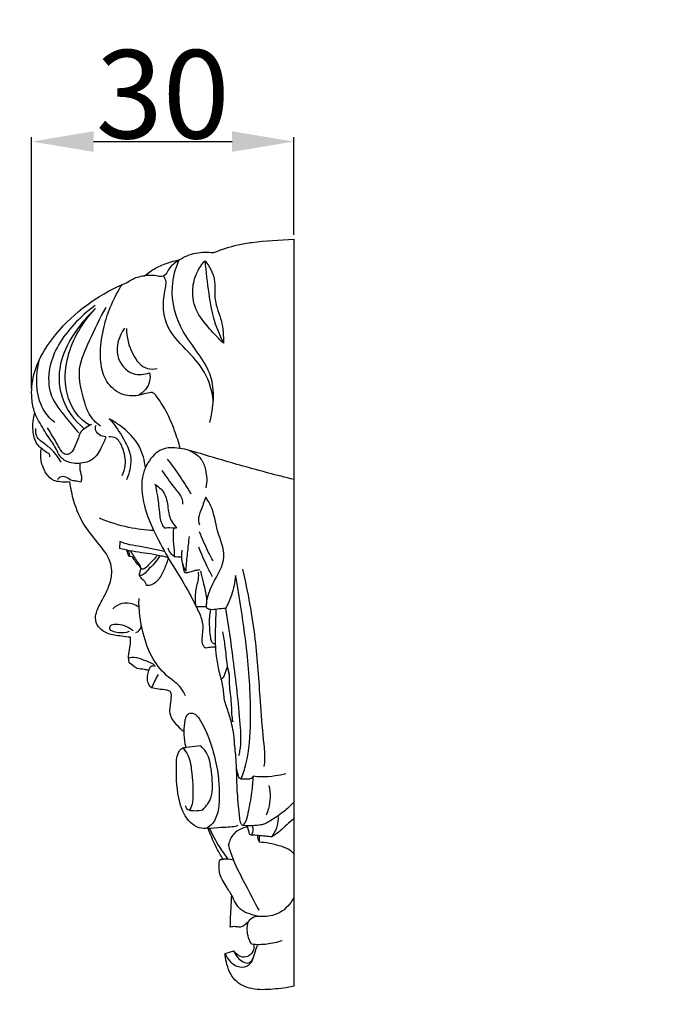
# Model space of a CAD drawing. Units: millimetres. Extents: x -5 to 735, y -4 to 1339.
# Drawn here: x 411 to 485, y 1151 to 1263 of the extents above; entities that cross this region are included whole.
import ezdxf

# ---------------------------------------------------------------- set-up
doc = ezdxf.new("R2010")
doc.units = ezdxf.units.MM
doc.styles.add('Arial', font='arial.ttf')
doc.dimstyles.new('Default', dxfattribs={"dimtxt": 10, "dimasz": 7, "dimexe": 0.5, "dimexo": 0.5, "dimgap": 0.25, "dimtad": 1, "dimtoh": 1, "dimdec": 0, "dimzin": 1, "dimdsep": 46, "dimtxsty": 'Arial', "dimcen": 0.5, "dimazin": 0, "dimtfac": 1, "dimtdec": 4, "dimtix": 1, "dimtmove": 1, "dimatfit": 3, "dimfxl": 1, "dimtolj": 1, "dimtzin": 1, "dimarcsym": 0})

# ---------------------------------------------------------------- blocks, each defined once
blk = doc.blocks.new('*D406')
at = {"color": 0, "lineweight": -2, "transparency": 16777216}
for p, q in [((412.08, 1221.05), (412.08, 1249.47)), ((441.76, 1238.41), (441.76, 1249.47)), ((419.08, 1248.97), (434.76, 1248.97))]:
    blk.add_line(p, q, dxfattribs=at)
at = {"color": 0, "transparency": 16777216}
for points in [[(419.08, 1250.14), (419.08, 1247.81), (412.08, 1248.97)], [(434.76, 1250.14), (434.76, 1247.81), (441.76, 1248.97)]]:
    blk.add_solid(points, dxfattribs=at)
at = {"layer": 'Defpoints', "color": 0, "transparency": 16777216}
for p in [(441.76, 1248.97), (441.76, 1237.91), (412.08, 1220.55)]:
    blk.add_point(p, dxfattribs=at)
at = {"color": 0, "transparency": 16777216, "insert": (426.92, 1254.33), "char_height": 10, "attachment_point": 5, "style": 'Arial'}
blk.add_mtext('\\A1;30', dxfattribs=at)

msp = doc.modelspace()

# ---------------------------------------------------------------- linework, layer by layer
for p, q in [((441.76, 1237.91), (441.76, 1153.36)), ((422.05, 1203.71), (422.04, 1202.93)), ((423.73, 1201.92), (423.17, 1201.99)), ((431.22, 1180.56), (429.55, 1180.4)), ((433.98, 1157.08), (434.96, 1157.36))]:
    msp.add_line(p, q)
for points, degree, knots in [([(0, 0.8), (365, 0.8), (730, 0.8), (730, 660.8), (730, 1320.8), (365, 1320.8), (0, 1320.8), (0, 660.8), (0, 0.8)], 2, [0, 0, 0, 1, 1, 2, 2, 3, 3, 4, 4, 4]), ([(432.69, 1236.4), (433.58, 1236.77), (435.01, 1237.24), (438.02, 1237.76), (440.12, 1237.82), (441.76, 1237.91)], 3, [0, 0, 0, 0, 5.569628, 8.692464, 17.705039, 17.705039, 17.705039, 17.705039]), ([(428.79, 1235.59), (429.35, 1235.94), (430.63, 1236.48), (432.02, 1236.5), (432.69, 1236.4)], 3, [0, 0, 0, 0, 3.867159, 7.842058, 7.842058, 7.842058, 7.842058]), ([(428.79, 1235.59), (428.4, 1235.33), (427.67, 1234.88), (427.17, 1233.48), (425.91, 1233.91), (425.22, 1233.81), (424.84, 1233.78)], 3, [0, 0, 0, 0, 2.730732, 5.027881, 6.978781, 9.200088, 9.200088, 9.200088, 9.200088]), ([(424.84, 1233.78), (425.23, 1234.1), (426.44, 1234.93), (427.85, 1235.42), (428.79, 1235.59)], 3, [0, 0, 0, 0, 2.938914, 8.473932, 8.473932, 8.473932, 8.473932]), ([(432.23, 1217.16), (432.67, 1218.87), (433.07, 1222.97), (428.91, 1227.02), (427.61, 1231.87), (428.36, 1234.63), (428.79, 1235.59)], 3, [0, 0, 0, 0, 10.282261, 21.774147, 31.881612, 38.020215, 38.020215, 38.020215, 38.020215]), ([(433.79, 1226.16), (433.23, 1226.66), (432.13, 1227.87), (430.46, 1229.84), (430.16, 1232.3), (430.73, 1234.2), (431.36, 1235.11), (431.7, 1235.49)], 3, [0, 0, 0, 0, 4.380353, 9.553367, 14.713662, 18.015009, 21.02106, 21.02106, 21.02106, 21.02106]), ([(431.7, 1235.49), (431.78, 1234.25), (432.05, 1232.12), (432.57, 1228.95), (433.31, 1227.1), (433.79, 1226.16)], 3, [0, 0, 0, 0, 7.266006, 12.549322, 18.734366, 18.734366, 18.734366, 18.734366]), ([(431.7, 1235.49), (432.18, 1234.87), (433.02, 1233.44), (432.61, 1230.96), (433.72, 1228.69), (433.78, 1226.99), (433.79, 1226.16)], 3, [0, 0, 0, 0, 4.576165, 9.091016, 13.991868, 18.861644, 18.861644, 18.861644, 18.861644]), ([(422.9, 1233.03), (423.24, 1233.29), (423.88, 1233.62), (424.57, 1233.76), (424.84, 1233.78)], 3, [0, 0, 0, 0, 2.48315, 4.063713, 4.063713, 4.063713, 4.063713]), ([(432.63, 1219.67), (432.49, 1220.76), (431.85, 1223), (429.57, 1225.41), (427.01, 1228.06), (426.84, 1231.09), (427.42, 1233.13), (427.08, 1233.63), (426.99, 1233.74)], 3, [0, 0, 0, 0, 6.427451, 13.061186, 19.226375, 27.164582, 29.814614, 30.60278, 30.60278, 30.60278, 30.60278]), ([(412.43, 1218.28), (412.26, 1218.8), (411.98, 1220.24), (412.3, 1223.7), (415.72, 1228.86), (420, 1231.89), (422.9, 1233.03)], 3, [0, 0, 0, 0, 3.204276, 8.479914, 19.851621, 37.943982, 37.943982, 37.943982, 37.943982]), ([(428.9, 1214.24), (428.72, 1214.91), (428.25, 1216.35), (427.4, 1218.42), (426.5, 1219.75), (425.84, 1220.62), (425.04, 1220.49), (423.93, 1220.08), (422.06, 1220.25), (420.07, 1222.04), (419.73, 1225.03), (420.3, 1228.79), (421.39, 1231.34), (422.31, 1232.79)], 3, [0, 0, 0, 0, 4.06466, 8.868787, 12.871709, 13.699133, 14.830282, 17.043973, 20.808726, 24.929448, 31.592936, 37.263589, 47.296699, 47.296699, 47.296699, 47.296699]), ([(419.26, 1230.41), (418.38, 1229.79), (416.22, 1227.81), (413.88, 1224.32), (413.96, 1220.13), (415.85, 1217.91), (416.91, 1216.55), (417.43, 1215.99)], 3, [0, 0, 0, 0, 6.264693, 17.034621, 23.3788, 29.039034, 33.498457, 33.498457, 33.498457, 33.498457]), ([(419.31, 1230.06), (418.44, 1229.28), (416.7, 1227.24), (414.99, 1223.75), (415.29, 1219.57), (416.92, 1217.4), (418.04, 1216.46)], 3, [0, 0, 0, 0, 6.793561, 15.580995, 21.840885, 30.356412, 30.356412, 30.356412, 30.356412]), ([(418.69, 1216.83), (418.21, 1217.12), (416.8, 1218.25), (415.68, 1221.16), (416.11, 1225.64), (417.85, 1228.58), (419.31, 1230.06)], 3, [0, 0, 0, 0, 3.233495, 10.34712, 16.988103, 29.121668, 29.121668, 29.121668, 29.121668]), ([(419.86, 1216.77), (419.35, 1217.14), (418.55, 1217.96), (417.84, 1220.21), (417.06, 1223.13), (418.78, 1226.7), (419.8, 1228.99), (420.51, 1230.2)], 3, [0, 0, 0, 0, 3.684047, 6.34223, 13.761655, 20.429774, 28.576444, 28.576444, 28.576444, 28.576444]), ([(422.57, 1227.87), (421.98, 1226.97), (421.22, 1224.87), (423.18, 1222.41), (424.84, 1222.6), (425.43, 1222.79)], 3, [0, 0, 0, 0, 6.28534, 11.43814, 15.062123, 15.062123, 15.062123, 15.062123]), ([(422.82, 1227.83), (422.8, 1226.82), (423.24, 1225.11), (424.7, 1223.15), (425.92, 1223.22), (426.28, 1223.29)], 3, [0, 0, 0, 0, 5.867814, 10.301705, 12.444115, 12.444115, 12.444115, 12.444115]), ([(414.7, 1217.16), (414.19, 1217.58), (413.09, 1218.8), (412.52, 1221.42), (412.7, 1223.37), (412.98, 1224.33)], 3, [0, 0, 0, 0, 3.878834, 9.253869, 15.100718, 15.100718, 15.100718, 15.100718]), ([(425.43, 1222.79), (425.49, 1222.48), (425.53, 1221.45), (424.75, 1220.59), (424.16, 1220.24)], 3, [0, 0, 0, 0, 1.843862, 5.81551, 5.81551, 5.81551, 5.81551]), ([(413.19, 1214.24), (413.01, 1214.38), (412.43, 1214.93), (412.15, 1216.43), (412.24, 1217.64), (412.43, 1218.28)], 3, [0, 0, 0, 0, 1.366077, 4.503193, 8.398518, 8.398518, 8.398518, 8.398518]), ([(420.49, 1215.57), (420.35, 1215.15), (419.92, 1214.25), (419.24, 1213.01), (417.82, 1212.51), (416.49, 1212.47), (415.34, 1213.14), (414.87, 1214.24), (414.03, 1215.44), (413.13, 1216.86), (412.61, 1217.87), (412.43, 1218.28)], 3, [0, 0, 0, 0, 2.550376, 5.916493, 7.652088, 11.011071, 13.410933, 14.783284, 17.91409, 21.946588, 24.546972, 24.546972, 24.546972, 24.546972]), ([(420.87, 1217.6), (421.41, 1217.01), (422.4, 1215.58), (423.6, 1213.2), (423.13, 1211.41), (422.8, 1210.7)], 3, [0, 0, 0, 0, 4.679055, 10.17066, 14.776197, 14.776197, 14.776197, 14.776197]), ([(424.95, 1212.05), (424.87, 1212.87), (424.37, 1214.8), (422.58, 1216.53), (421.27, 1217.38), (420.87, 1217.6)], 3, [0, 0, 0, 0, 4.812755, 11.225222, 13.900859, 13.900859, 13.900859, 13.900859]), ([(415.41, 1212.69), (415.09, 1213.26), (414.43, 1214.13), (413.37, 1214.87), (412.58, 1215.51), (412.51, 1216.15), (412.55, 1216.48)], 3, [0, 0, 0, 0, 3.81691, 6.189228, 7.573013, 9.538008, 9.538008, 9.538008, 9.538008]), ([(418.84, 1216.94), (418.56, 1216.81), (418.17, 1216.56), (417.56, 1216.12), (417.35, 1215.3), (416.98, 1214.49), (416.63, 1213.72), (415.89, 1213.43), (415.34, 1214.02), (414.8, 1215.1), (414.25, 1215.95), (413.87, 1216.58)], 3, [0, 0, 0, 0, 1.797659, 2.741707, 4.229722, 6.48573, 8.04412, 8.986563, 10.516603, 11.988182, 16.278829, 16.278829, 16.278829, 16.278829]), ([(420.49, 1215.57), (420.23, 1215.57), (419.67, 1215.7), (419.21, 1216.37), (419.33, 1216.77), (419.37, 1216.86)], 3, [0, 0, 0, 0, 1.474096, 3.249395, 3.830391, 3.830391, 3.830391, 3.830391]), ([(422.32, 1211.17), (422.5, 1211.53), (422.86, 1212.61), (422.5, 1214.09), (421.85, 1215.46), (421.08, 1215.56), (420.8, 1215.55)], 3, [0, 0, 0, 0, 2.356322, 6.388728, 8.800523, 10.43532, 10.43532, 10.43532, 10.43532]), ([(416.41, 1210.45), (416.04, 1210.4), (415.43, 1210.42), (414.41, 1210.59), (413.58, 1211.49), (413.07, 1212.78), (413.1, 1213.79), (413.19, 1214.24)], 3, [0, 0, 0, 0, 2.154012, 3.585191, 5.831048, 8.842804, 11.539096, 11.539096, 11.539096, 11.539096]), ([(414.15, 1213.28), (414.16, 1213.39), (414.15, 1213.66), (413.63, 1213.81), (413.38, 1214.08), (413.19, 1214.24)], 3, [0, 0, 0, 0, 0.618253, 1.352267, 2.778544, 2.778544, 2.778544, 2.778544]), ([(441.76, 1210.72), (439.83, 1211.2), (436.06, 1212.18), (431.61, 1213.54), (428.58, 1214.39), (426.52, 1214.25), (425.32, 1212.91), (424.34, 1210.71), (424.72, 1207.31), (426.4, 1203.78), (428.24, 1200.64), (429.77, 1198.23), (430.74, 1196.26), (431.54, 1194.58), (431.39, 1193.22), (431.27, 1192.07), (431.67, 1191.74), (431.79, 1191.67)], 3, [0, 0, 0, 0, 11.526372, 22.619918, 27.00497, 29.788087, 34.057542, 36.547739, 43.77612, 52.832315, 59.411494, 64.995139, 69.416398, 72.364755, 75.454533, 77.559287, 78.33301, 78.33301, 78.33301, 78.33301]), ([(429.83, 1214.03), (430.37, 1213.84), (431.3, 1213.24), (431.9, 1211.61), (431.93, 1210.46), (431.81, 1209.79)], 3, [0, 0, 0, 0, 3.363048, 5.897699, 9.868763, 9.868763, 9.868763, 9.868763]), ([(417.54, 1212.55), (417.52, 1212.3), (417.5, 1211.74), (417.79, 1211.04), (417.68, 1210.58), (417.64, 1210.43)], 3, [0, 0, 0, 0, 1.450768, 3.265982, 4.171876, 4.171876, 4.171876, 4.171876]), ([(427.43, 1213.04), (427.91, 1212.43), (428.84, 1211.15), (429.68, 1209.8), (430.08, 1209.09)], 3, [0, 0, 0, 0, 4.489295, 9.236606, 9.236606, 9.236606, 9.236606]), ([(426.81, 1211.73), (427.3, 1211.09), (427.97, 1210), (429.07, 1208.86), (429.16, 1208.14), (429.17, 1207.92)], 3, [0, 0, 0, 0, 4.676031, 7.551325, 8.812512, 8.812512, 8.812512, 8.812512]), ([(417.64, 1210.43), (417.44, 1210.47), (417.08, 1210.56), (416.46, 1210.61), (416, 1211.08), (415.34, 1211.06), (415.07, 1210.81), (414.99, 1210.7)], 3, [0, 0, 0, 0, 1.168163, 2.1994, 3.503823, 4.746922, 5.544536, 5.544536, 5.544536, 5.544536]), ([(423.26, 1192.86), (422.92, 1192.9), (422.07, 1193.03), (420.76, 1193.15), (419.6, 1193.9), (419.2, 1194.97), (419.52, 1196.09), (420.24, 1197.39), (421.02, 1198.94), (421.23, 1200.53), (420.8, 1202), (419.63, 1203.53), (417.93, 1205.49), (416.86, 1207.98), (416.5, 1209.72), (416.41, 1210.45)], 3, [0, 0, 0, 0, 2.002415, 5.006547, 7.53998, 9.600187, 11.176509, 14.142868, 18.333306, 21.19597, 23.243509, 27.118768, 32.306814, 38.3185, 42.63474, 42.63474, 42.63474, 42.63474]), ([(425.98, 1210.21), (426.39, 1209.97), (427.28, 1209.23), (427.49, 1207.58), (427.71, 1206.11), (428.33, 1205.49), (428.47, 1205.22)], 3, [0, 0, 0, 0, 2.751135, 6.297158, 9.365915, 11.156265, 11.156265, 11.156265, 11.156265]), ([(427.14, 1205.23), (427.04, 1205.35), (426.67, 1205.87), (426.58, 1207.24), (426.36, 1208.72), (426.19, 1209.76), (426.13, 1210.12)], 3, [0, 0, 0, 0, 0.907488, 3.680268, 7.679017, 9.813161, 9.813161, 9.813161, 9.813161]), ([(431.78, 1208.72), (431.57, 1208.23), (431.32, 1207.36), (430.84, 1206.31), (431.01, 1205.75), (431.07, 1205.59)], 3, [0, 0, 0, 0, 3.105171, 5.374526, 6.368207, 6.368207, 6.368207, 6.368207]), ([(431.89, 1196.16), (431.87, 1196.37), (431.87, 1197.33), (432.66, 1199.25), (434.38, 1201.84), (432.96, 1204.86), (432.73, 1207.23), (432, 1208.4), (431.78, 1208.72)], 3, [0, 0, 0, 0, 1.239138, 5.549553, 12.006502, 17.860453, 23.528044, 25.788699, 25.788699, 25.788699, 25.788699]), ([(425.89, 1204.94), (424.95, 1204.98), (422.85, 1205.24), (420.84, 1205.89), (419.77, 1206.34)], 3, [0, 0, 0, 0, 5.472185, 12.189975, 12.189975, 12.189975, 12.189975]), ([(428.47, 1205.22), (428.14, 1205.23), (427.7, 1205.24), (427.26, 1205.23), (427.14, 1205.23)], 3, [0, 0, 0, 0, 1.918551, 2.570025, 2.570025, 2.570025, 2.570025]), ([(428.12, 1205.16), (428.09, 1204.68), (428.04, 1203.76), (428.26, 1202.71), (428.21, 1202.13), (428.2, 1201.99)], 3, [0, 0, 0, 0, 2.799582, 5.34831, 6.187166, 6.187166, 6.187166, 6.187166]), ([(432.63, 1201.47), (432.42, 1201.85), (431.86, 1202.94), (431.37, 1204.06), (431.09, 1204.8)], 3, [0, 0, 0, 0, 2.514947, 7.132397, 7.132397, 7.132397, 7.132397]), ([(427.11, 1202.59), (426.63, 1202.69), (425.64, 1202.88), (424.22, 1203.16), (422.98, 1203.34), (422.3, 1203.6), (422.05, 1203.71)], 3, [0, 0, 0, 0, 2.837174, 5.837296, 8.461788, 10.040962, 10.040962, 10.040962, 10.040962]), ([(429.9, 1204.29), (429.83, 1203.65), (429.71, 1202.41), (429.53, 1201.09), (429.53, 1200.41), (429.54, 1200.34)], 3, [0, 0, 0, 0, 3.725675, 7.309401, 7.711036, 7.711036, 7.711036, 7.711036]), ([(426.58, 1202.07), (426.34, 1202.13), (425.67, 1202.3), (424.51, 1202.43), (423.23, 1202.63), (422.41, 1202.82), (422.04, 1202.93)], 3, [0, 0, 0, 0, 1.439478, 4.039803, 6.742788, 8.953592, 8.953592, 8.953592, 8.953592]), ([(423.17, 1201.99), (423.11, 1202.07), (422.97, 1202.3), (422.89, 1202.56), (422.87, 1202.72)], 3, [0, 0, 0, 0, 0.574142, 1.535922, 1.535922, 1.535922, 1.535922]), ([(423.17, 1201.99), (423.17, 1202.04), (423.19, 1202.29), (423.09, 1202.54), (422.97, 1202.7)], 3, [0, 0, 0, 0, 0.296203, 1.438759, 1.438759, 1.438759, 1.438759]), ([(424.39, 1200.78), (424.4, 1200.82), (424.4, 1200.92), (424.23, 1201.13), (423.87, 1201.7), (423.52, 1202.24), (423.29, 1202.63)], 3, [0, 0, 0, 0, 0.272639, 0.550386, 1.554785, 4.231843, 4.231843, 4.231843, 4.231843]), ([(428.2, 1201.99), (428.01, 1202.14), (427.74, 1202.44), (427.57, 1202.8), (427.52, 1202.94)], 3, [0, 0, 0, 0, 1.427512, 2.293668, 2.293668, 2.293668, 2.293668]), ([(429.54, 1200.34), (429.36, 1200.64), (429.04, 1201.41), (429.03, 1202.26), (429.12, 1202.73)], 3, [0, 0, 0, 0, 2.022009, 4.789185, 4.789185, 4.789185, 4.789185]), ([(432.56, 1199.72), (432.35, 1200.1), (431.78, 1201.18), (431.29, 1202.31), (431.01, 1203.05)], 3, [0, 0, 0, 0, 2.514947, 7.132397, 7.132397, 7.132397, 7.132397]), ([(424.59, 1200.57), (424.48, 1200.68), (424.08, 1201.1), (423.73, 1201.57), (423.51, 1201.93)], 3, [0, 0, 0, 0, 0.907394, 3.370091, 3.370091, 3.370091, 3.370091]), ([(426.58, 1202.07), (426.4, 1201.78), (425.98, 1201.19), (425.28, 1200.56), (424.8, 1199.95), (424.42, 1199.85), (424.28, 1199.84)], 3, [0, 0, 0, 0, 2.001045, 4.165377, 5.527603, 6.3509, 6.3509, 6.3509, 6.3509]), ([(426.3, 1202.14), (426.16, 1201.97), (425.85, 1201.59), (425.33, 1201.11), (424.96, 1200.63), (424.66, 1200.58), (424.59, 1200.57)], 3, [0, 0, 0, 0, 1.303016, 2.861398, 4.17464, 4.580036, 4.580036, 4.580036, 4.580036]), ([(427.53, 1201.86), (427.42, 1201.41), (427.1, 1200.54), (426.55, 1199.44), (425.78, 1198.78), (425.27, 1198.72), (425.08, 1198.73)], 3, [0, 0, 0, 0, 2.736736, 5.382541, 7.148571, 8.276974, 8.276974, 8.276974, 8.276974]), ([(427.53, 1201.86), (427.42, 1201.91), (427.11, 1202), (426.78, 1202.05), (426.58, 1202.07)], 3, [0, 0, 0, 0, 0.725255, 1.885815, 1.885815, 1.885815, 1.885815]), ([(428.2, 1201.99), (428.33, 1201.99), (428.62, 1201.99), (428.91, 1201.96), (429.06, 1201.94)], 3, [0, 0, 0, 0, 0.779143, 1.674129, 1.674129, 1.674129, 1.674129]), ([(424.28, 1199.84), (424.29, 1199.98), (424.33, 1200.26), (424.42, 1200.53), (424.47, 1200.66)], 3, [0, 0, 0, 0, 0.823017, 1.654438, 1.654438, 1.654438, 1.654438]), ([(429.4, 1200.16), (429.38, 1200.23), (429.28, 1200.55), (429.22, 1200.88), (429.19, 1201.14)], 3, [0, 0, 0, 0, 0.412659, 1.955973, 1.955973, 1.955973, 1.955973]), ([(431.11, 1200.49), (430.94, 1200.47), (430.46, 1200.41), (429.91, 1200.17), (429.5, 1200.16), (429.4, 1200.16)], 3, [0, 0, 0, 0, 0.998871, 2.795897, 3.376198, 3.376198, 3.376198, 3.376198]), ([(431.17, 1200.33), (431.29, 1199.92), (431.52, 1198.99), (431.84, 1197.75), (431.88, 1196.91), (431.88, 1196.6)], 3, [0, 0, 0, 0, 2.482634, 5.613304, 7.405794, 7.405794, 7.405794, 7.405794]), ([(435.94, 1200.58), (436.54, 1197.97), (437.47, 1193), (437.86, 1186.52), (438.19, 1182.02), (438.5, 1179.55), (438.41, 1178.54), (438.37, 1178.25)], 3, [0, 0, 0, 0, 15.64075, 29.392205, 37.898861, 42.052927, 43.801196, 43.801196, 43.801196, 43.801196]), ([(425.08, 1198.73), (425.06, 1198.84), (424.98, 1199.16), (424.56, 1199.42), (424.36, 1199.72), (424.28, 1199.84)], 3, [0, 0, 0, 0, 0.639428, 1.86201, 2.697163, 2.697163, 2.697163, 2.697163]), ([(430.69, 1196.35), (430.64, 1196.66), (430.57, 1197.44), (430.68, 1198.49), (431, 1199.43), (430.99, 1199.98), (430.96, 1200.24)], 3, [0, 0, 0, 0, 1.830506, 4.521093, 6.091016, 7.629361, 7.629361, 7.629361, 7.629361]), ([(435.16, 1199.84), (435.09, 1199.09), (434.82, 1197.81), (434.29, 1196.62), (434.03, 1196.14)], 3, [0, 0, 0, 0, 4.3887, 7.557053, 7.557053, 7.557053, 7.557053]), ([(435.78, 1176.82), (436, 1177.37), (436.7, 1179.48), (436.98, 1184.18), (436.65, 1190.04), (435.89, 1195.53), (435.39, 1198.58), (435.16, 1199.84)], 3, [0, 0, 0, 0, 3.477413, 12.940615, 27.151969, 37.802622, 45.241434, 45.241434, 45.241434, 45.241434]), ([(429.5, 1186.22), (429.36, 1186.54), (428.91, 1187.41), (427.29, 1188.45), (425.61, 1190.45), (424.51, 1193.58), (424.2, 1195.94), (424.23, 1197.25)], 3, [0, 0, 0, 0, 2.037556, 5.552009, 10.912253, 16.962786, 24.661489, 24.661489, 24.661489, 24.661489]), ([(424.25, 1196.26), (424.04, 1196.41), (423.42, 1196.73), (422.27, 1196.81), (421.53, 1196.35), (421.25, 1196.07)], 3, [0, 0, 0, 0, 1.499103, 3.989141, 6.288706, 6.288706, 6.288706, 6.288706]), ([(431.88, 1196.32), (431.76, 1196.32), (431.44, 1196.34), (431.03, 1196.26), (430.76, 1196.33), (430.69, 1196.35)], 3, [0, 0, 0, 0, 0.719618, 1.868401, 2.325048, 2.325048, 2.325048, 2.325048]), ([(434.03, 1196.14), (433.71, 1196.1), (433.15, 1196.07), (432.42, 1195.93), (432.03, 1196.08), (431.89, 1196.16)], 3, [0, 0, 0, 0, 1.865671, 3.280164, 4.198551, 4.198551, 4.198551, 4.198551]), ([(432.88, 1192.12), (432.79, 1192.12), (432.43, 1192.14), (432.3, 1193.17), (432.16, 1194.34), (432.25, 1195.44), (432.34, 1196)], 3, [0, 0, 0, 0, 0.478069, 1.905796, 4.802515, 8.095072, 8.095072, 8.095072, 8.095072]), ([(432.94, 1196.02), (432.91, 1195.39), (432.87, 1194.31), (432.85, 1193.01), (432.84, 1192.34), (432.83, 1192.12)], 3, [0, 0, 0, 0, 3.670284, 6.316405, 7.602564, 7.602564, 7.602564, 7.602564]), ([(434.03, 1196.14), (434.33, 1194.22), (434.96, 1189.85), (435.57, 1184.5), (435.81, 1180.79), (435.54, 1179.61), (435.49, 1179.43)], 3, [0, 0, 0, 0, 11.373217, 25.730146, 31.63167, 32.77274, 32.77274, 32.77274, 32.77274]), ([(423.56, 1193.59), (423.27, 1193.83), (422.63, 1194.21), (421.75, 1194.36), (420.95, 1194.28), (420.83, 1193.75), (421.35, 1193.48), (421.98, 1193.4), (422.74, 1193.36), (423.15, 1193.57)], 3, [0, 0, 0, 0, 2.217222, 4.107919, 5.446544, 6.092122, 6.801062, 8.378075, 10.818941, 10.818941, 10.818941, 10.818941]), ([(423.86, 1193.39), (423.99, 1193.43), (424.36, 1193.61), (424.48, 1194.03), (424.49, 1194.28)], 3, [0, 0, 0, 0, 0.822513, 2.243497, 2.243497, 2.243497, 2.243497]), ([(423.1, 1190.04), (423.07, 1190.24), (423, 1190.95), (423.28, 1191.87), (423.27, 1192.61), (423.26, 1192.86)], 3, [0, 0, 0, 0, 1.221575, 4.086901, 5.521736, 5.521736, 5.521736, 5.521736]), ([(433.69, 1193.48), (433.79, 1192.93), (434, 1191.66), (434.12, 1190.03), (434.34, 1188.97), (434.42, 1188.63)], 3, [0, 0, 0, 0, 3.217487, 7.512212, 9.534016, 9.534016, 9.534016, 9.534016]), ([(431.79, 1191.67), (432.02, 1191.72), (432.39, 1191.77), (432.76, 1191.79), (432.9, 1191.79)], 3, [0, 0, 0, 0, 1.37747, 2.171498, 2.171498, 2.171498, 2.171498]), ([(434.92, 1182.17), (434.77, 1182.86), (434.52, 1184.09), (433.81, 1185.74), (433.81, 1187.38), (433.26, 1188.99), (433.01, 1190.6), (432.91, 1191.66), (432.88, 1192.12)], 3, [0, 0, 0, 0, 4.173139, 7.3211, 10.292865, 13.641088, 17.126109, 19.829875, 19.829875, 19.829875, 19.829875]), ([(426, 1189.73), (425.69, 1189.89), (425.06, 1190.17), (423.92, 1190.63), (423.2, 1190.61), (423.05, 1190.48)], 3, [0, 0, 0, 0, 2.042845, 3.934015, 6.039472, 6.039472, 6.039472, 6.039472]), ([(424.02, 1189.33), (423.9, 1189.4), (423.57, 1189.61), (423.27, 1189.86), (423.1, 1190.04)], 3, [0, 0, 0, 0, 0.81765, 2.26067, 2.26067, 2.26067, 2.26067]), ([(425.34, 1189.11), (425.18, 1189.15), (424.74, 1189.23), (424.3, 1189.29), (424.02, 1189.33)], 3, [0, 0, 0, 0, 0.950036, 2.580043, 2.580043, 2.580043, 2.580043]), ([(426.1, 1189.54), (425.99, 1189.6), (425.73, 1189.67), (425.43, 1189.44), (425.35, 1189.22), (425.34, 1189.11)], 3, [0, 0, 0, 0, 0.728083, 1.364458, 2.0111, 2.0111, 2.0111, 2.0111]), ([(434.22, 1189.59), (434.16, 1189.31), (434, 1188.88), (433.82, 1188.35), (433.62, 1188.18), (433.55, 1188.12)], 3, [0, 0, 0, 0, 1.719131, 2.669213, 3.19753, 3.19753, 3.19753, 3.19753]), ([(434.27, 1189.32), (434.34, 1189.1), (434.47, 1188.53), (434.39, 1187.19), (434.72, 1185.58), (434.68, 1184.12), (434.8, 1183.43), (434.83, 1183.28)], 3, [0, 0, 0, 0, 1.36714, 3.366318, 7.749644, 10.935945, 11.831275, 11.831275, 11.831275, 11.831275]), ([(425.65, 1187.14), (425.52, 1187.26), (425.19, 1187.66), (425.16, 1188.4), (425.27, 1188.92), (425.34, 1189.11)], 3, [0, 0, 0, 0, 0.994471, 2.887161, 4.083985, 4.083985, 4.083985, 4.083985]), ([(426.39, 1188.67), (426.25, 1188.41), (425.99, 1187.91), (425.76, 1187.39), (425.65, 1187.14)], 3, [0, 0, 0, 0, 1.716587, 3.300419, 3.300419, 3.300419, 3.300419]), ([(429.35, 1182.16), (429.05, 1182.38), (428.42, 1182.97), (427.57, 1184.12), (427.82, 1185.36), (427.9, 1186.14), (427.88, 1186.76), (427.18, 1186.92), (426.49, 1186.97), (425.9, 1187.09), (425.65, 1187.14)], 3, [0, 0, 0, 0, 2.172697, 5.064601, 7.748559, 9.022084, 9.966361, 10.80758, 12.691835, 14.212259, 14.212259, 14.212259, 14.212259]), ([(429.35, 1182.16), (429.33, 1182.6), (429.41, 1183.21), (429.56, 1183.94), (429.89, 1184.3), (430.56, 1184.32), (431.37, 1183.23), (432.17, 1181.42), (433.12, 1178.4), (433.39, 1175.44), (433.23, 1172.91), (432.57, 1171.69), (432, 1171.31), (431.85, 1171.23)], 3, [0, 0, 0, 0, 2.564518, 3.586432, 4.252767, 5.281448, 6.947964, 11.576288, 17.096652, 25.229222, 28.825465, 31.847159, 32.79528, 32.79528, 32.79528, 32.79528]), ([(429.55, 1180.4), (429.43, 1180.88), (429.35, 1181.47), (429.35, 1182.07), (429.35, 1182.16)], 3, [0, 0, 0, 0, 2.891904, 3.465048, 3.465048, 3.465048, 3.465048]), ([(435.98, 1171.56), (435.89, 1171.63), (435.67, 1171.86), (435.59, 1173.15), (435.27, 1175.41), (435.32, 1178.25), (435.07, 1180.57), (434.97, 1181.71), (434.92, 1182.17)], 3, [0, 0, 0, 0, 0.656258, 1.800654, 7.251054, 14.217429, 18.234165, 20.896893, 20.896893, 20.896893, 20.896893]), ([(432.04, 1171.25), (431.71, 1171.21), (430.97, 1171.23), (429.59, 1172.13), (428.53, 1174.64), (428.44, 1177.36), (428.46, 1179.49), (428.99, 1180.33), (429.39, 1180.4), (429.55, 1180.4)], 3, [0, 0, 0, 0, 1.907547, 4.155633, 9.192187, 16.920679, 20.18902, 21.361403, 22.330067, 22.330067, 22.330067, 22.330067]), ([(429.18, 1180.34), (429.4, 1180.09), (430.03, 1179.23), (430.25, 1177.05), (430.43, 1174.99), (430.17, 1173.58), (429.85, 1173.24), (429.59, 1173.46), (429.53, 1173.66), (429.53, 1173.79)], 3, [0, 0, 0, 0, 1.955949, 6.0582, 12.411605, 14.068261, 14.346056, 14.818801, 15.585328, 15.585328, 15.585328, 15.585328]), ([(431.46, 1173.35), (431.86, 1173.76), (432.72, 1174.99), (432.43, 1177.35), (432.27, 1179.47), (431.43, 1180.36), (431.22, 1180.56)], 3, [0, 0, 0, 0, 3.356442, 8.186146, 13.467078, 15.142195, 15.142195, 15.142195, 15.142195]), ([(435.78, 1176.82), (435.71, 1176.84), (435.51, 1176.96), (435.42, 1177.47), (435.3, 1177.84), (435.26, 1178.11)], 3, [0, 0, 0, 0, 0.431437, 1.248693, 2.808957, 2.808957, 2.808957, 2.808957]), ([(437.13, 1177.14), (437.1, 1176.53), (436.99, 1175.12), (436.63, 1173.4), (436.38, 1172.09), (436.07, 1171.66), (435.98, 1171.56)], 3, [0, 0, 0, 0, 3.592128, 8.206236, 10.376362, 11.208693, 11.208693, 11.208693, 11.208693]), ([(437.13, 1177.14), (437.07, 1177.01), (436.91, 1176.84), (436.71, 1176.8), (436.65, 1176.79)], 3, [0, 0, 0, 0, 0.841535, 1.198689, 1.198689, 1.198689, 1.198689]), ([(440.86, 1177.42), (440.46, 1177.31), (439.54, 1177.13), (438.28, 1177.01), (437.45, 1177.09), (437.13, 1177.14)], 3, [0, 0, 0, 0, 2.448374, 5.413939, 7.291485, 7.291485, 7.291485, 7.291485]), ([(436.65, 1176.79), (436.47, 1176.8), (436.18, 1176.81), (435.89, 1176.81), (435.78, 1176.82)], 3, [0, 0, 0, 0, 1.042851, 1.671773, 1.671773, 1.671773, 1.671773]), ([(438.93, 1176.07), (439.11, 1175.23), (439.11, 1174.04), (438.72, 1172.97), (438.62, 1172.73)], 3, [0, 0, 0, 0, 5.040147, 6.589311, 6.589311, 6.589311, 6.589311]), ([(441.76, 1174.24), (441.39, 1173.83), (440.52, 1172.98), (439.35, 1172.24), (438.49, 1171.73), (437.88, 1171.58), (437.04, 1171.52), (436.36, 1171.52), (435.98, 1171.56)], 3, [0, 0, 0, 0, 3.202528, 7.023169, 8.056641, 8.949859, 10.680942, 12.899068, 12.899068, 12.899068, 12.899068]), ([(429.89, 1173.3), (430.1, 1173.26), (430.63, 1173.21), (431.16, 1173.27), (431.46, 1173.35)], 3, [0, 0, 0, 0, 1.240907, 3.051911, 3.051911, 3.051911, 3.051911]), ([(439.23, 1170.27), (439.51, 1170.62), (439.94, 1171.38), (440.02, 1172.25), (439.99, 1172.66)], 3, [0, 0, 0, 0, 2.565455, 4.968122, 4.968122, 4.968122, 4.968122]), ([(432.04, 1171.25), (432.52, 1171.28), (433.55, 1171.38), (434.71, 1171.39), (435.35, 1171.55), (435.46, 1171.58)], 3, [0, 0, 0, 0, 2.786201, 6.002856, 6.663358, 6.663358, 6.663358, 6.663358]), ([(436.54, 1171.39), (436.32, 1171.36), (435.73, 1171.22), (434.82, 1170.63), (434.46, 1169.83), (434.37, 1169.39)], 3, [0, 0, 0, 0, 1.25124, 3.472803, 6.07508, 6.07508, 6.07508, 6.07508]), ([(436.96, 1170.48), (436.92, 1170.49), (436.84, 1170.52), (436.71, 1170.6), (436.66, 1170.98), (436.55, 1171.27), (436.51, 1171.53)], 3, [0, 0, 0, 0, 0.231975, 0.500886, 0.809031, 2.349708, 2.349708, 2.349708, 2.349708]), ([(436.96, 1170.48), (437.08, 1170.68), (437.19, 1171.04), (437.12, 1171.4), (437.08, 1171.53)], 3, [0, 0, 0, 0, 1.318777, 2.108893, 2.108893, 2.108893, 2.108893]), ([(441.76, 1172.34), (441.49, 1172.11), (440.75, 1171.5), (439.99, 1170.7), (439.35, 1170.34), (439.23, 1170.27)], 3, [0, 0, 0, 0, 2.049597, 5.577269, 6.344117, 6.344117, 6.344117, 6.344117]), ([(433.76, 1167.74), (433.62, 1167.94), (433.13, 1168.74), (432.58, 1169.93), (432.17, 1170.91), (432.04, 1171.25)], 3, [0, 0, 0, 0, 1.407115, 5.452768, 7.608882, 7.608882, 7.608882, 7.608882]), ([(434.35, 1167.74), (433.98, 1168.21), (433.19, 1169.33), (432.53, 1170.55), (432.2, 1171.25)], 3, [0, 0, 0, 0, 3.465209, 8.021093, 8.021093, 8.021093, 8.021093]), ([(439.23, 1170.27), (439, 1170.3), (438.24, 1170.38), (437.48, 1170.44), (436.96, 1170.48)], 3, [0, 0, 0, 0, 1.356617, 4.408766, 4.408766, 4.408766, 4.408766]), ([(437.85, 1169.66), (437.8, 1169.78), (437.71, 1170.02), (437.67, 1170.28), (437.67, 1170.41)], 3, [0, 0, 0, 0, 0.755836, 1.495917, 1.495917, 1.495917, 1.495917]), ([(437.85, 1169.66), (437.85, 1169.81), (437.86, 1170.06), (437.89, 1170.31), (437.9, 1170.41)], 3, [0, 0, 0, 0, 0.835136, 1.463642, 1.463642, 1.463642, 1.463642]), ([(437.81, 1161.99), (437.29, 1162.95), (436.34, 1164.85), (434.99, 1167.24), (434.52, 1168.81), (434.37, 1169.39)], 3, [0, 0, 0, 0, 6.376079, 12.393443, 15.90541, 15.90541, 15.90541, 15.90541]), ([(441.76, 1168.34), (441.63, 1168.48), (441.16, 1168.93), (439.8, 1169.39), (438.61, 1169.64), (437.85, 1169.66)], 3, [0, 0, 0, 0, 1.140563, 3.711553, 8.143581, 8.143581, 8.143581, 8.143581]), ([(437.93, 1161.27), (437.53, 1161.32), (436.78, 1161.51), (435.42, 1162.08), (434.86, 1163.5), (433.99, 1164.83), (433.21, 1166.13), (433.28, 1167.23), (433.38, 1167.68)], 3, [0, 0, 0, 0, 2.330936, 4.535916, 8.189468, 10.585151, 13.98559, 16.702669, 16.702669, 16.702669, 16.702669]), ([(433.38, 1167.68), (433.44, 1167.7), (433.56, 1167.72), (433.69, 1167.74), (433.76, 1167.74)], 3, [0, 0, 0, 0, 0.3519837, 0.738317, 0.738317, 0.738317, 0.738317]), ([(434.93, 1167.64), (434.68, 1167.7), (434.29, 1167.76), (433.89, 1167.75), (433.76, 1167.74)], 3, [0, 0, 0, 0, 1.479227, 2.285021, 2.285021, 2.285021, 2.285021]), ([(434.55, 1160.06), (434.57, 1160.57), (434.63, 1161.76), (434.69, 1162.96), (434.72, 1163.65)], 3, [0, 0, 0, 0, 2.970453, 6.992963, 6.992963, 6.992963, 6.992963]), ([(441.76, 1163.38), (441.39, 1162.7), (440.4, 1161.61), (438.64, 1161.18), (437.31, 1161.35), (436.75, 1160.88), (436.57, 1160.67)], 3, [0, 0, 0, 0, 4.488525, 7.954145, 10.243972, 11.867147, 11.867147, 11.867147, 11.867147]), ([(436.57, 1160.67), (436.45, 1160.52), (436.18, 1160.25), (435.84, 1160.09), (435.67, 1160.04)], 3, [0, 0, 0, 0, 1.120009, 2.161255, 2.161255, 2.161255, 2.161255]), ([(436.99, 1158.11), (436.84, 1158.34), (436.44, 1159.14), (436.44, 1160.08), (436.57, 1160.67)], 3, [0, 0, 0, 0, 1.615454, 5.15194, 5.15194, 5.15194, 5.15194]), ([(435.67, 1160.04), (435.49, 1160.08), (435.12, 1160.13), (434.74, 1160.1), (434.55, 1160.06)], 3, [0, 0, 0, 0, 1.03623, 2.181144, 2.181144, 2.181144, 2.181144]), ([(433.98, 1157.08), (434.1, 1156.73), (434.53, 1156.06), (435.52, 1155.43), (437.02, 1155.69), (437.26, 1157.06), (437.57, 1157.82), (437.64, 1158.07)], 3, [0, 0, 0, 0, 2.129861, 4.527255, 6.428141, 9.890887, 11.363595, 11.363595, 11.363595, 11.363595]), ([(437.2, 1158.09), (437.25, 1157.89), (437.26, 1157.38), (436.75, 1156.75), (435.76, 1156.54), (435.18, 1157.03), (434.96, 1157.36)], 3, [0, 0, 0, 0, 1.169871, 2.828117, 4.26565, 6.599802, 6.599802, 6.599802, 6.599802]), ([(440.42, 1158.52), (439.87, 1158.33), (438.73, 1158.06), (437.56, 1158.05), (436.99, 1158.11)], 3, [0, 0, 0, 0, 3.392261, 6.734991, 6.734991, 6.734991, 6.734991]), ([(441.76, 1153.36), (440.98, 1153.19), (439.4, 1153.01), (437.08, 1152.89), (434.85, 1153.9), (434.16, 1155.69), (433.99, 1156.75), (433.98, 1157.08)], 3, [0, 0, 0, 0, 4.613217, 9.241461, 13.380187, 17.768552, 19.684294, 19.684294, 19.684294, 19.684294]), ([(434.96, 1157.36), (435.08, 1157.03), (435.43, 1156.49), (436.04, 1156.08), (436.69, 1155.9), (437.02, 1156.26), (437.13, 1156.5)], 3, [0, 0, 0, 0, 2.082926, 3.576483, 4.227872, 5.77476, 5.77476, 5.77476, 5.77476])]:
    msp.add_open_spline(points, degree=degree, knots=knots)

# ---------------------------------------------------------------- dimensions: what is measured, and where the dimension line sits
dim = msp.add_linear_dim(base=(441.76, 1248.97), p1=(412.08, 1220.55), p2=(441.76, 1237.91), dimstyle='Default')
dim.commit()
dim.dimension.update_dxf_attribs({"geometry": '*D406', "text_midpoint": (426.92, 1254.33)})

doc.saveas('drawing.dxf')
